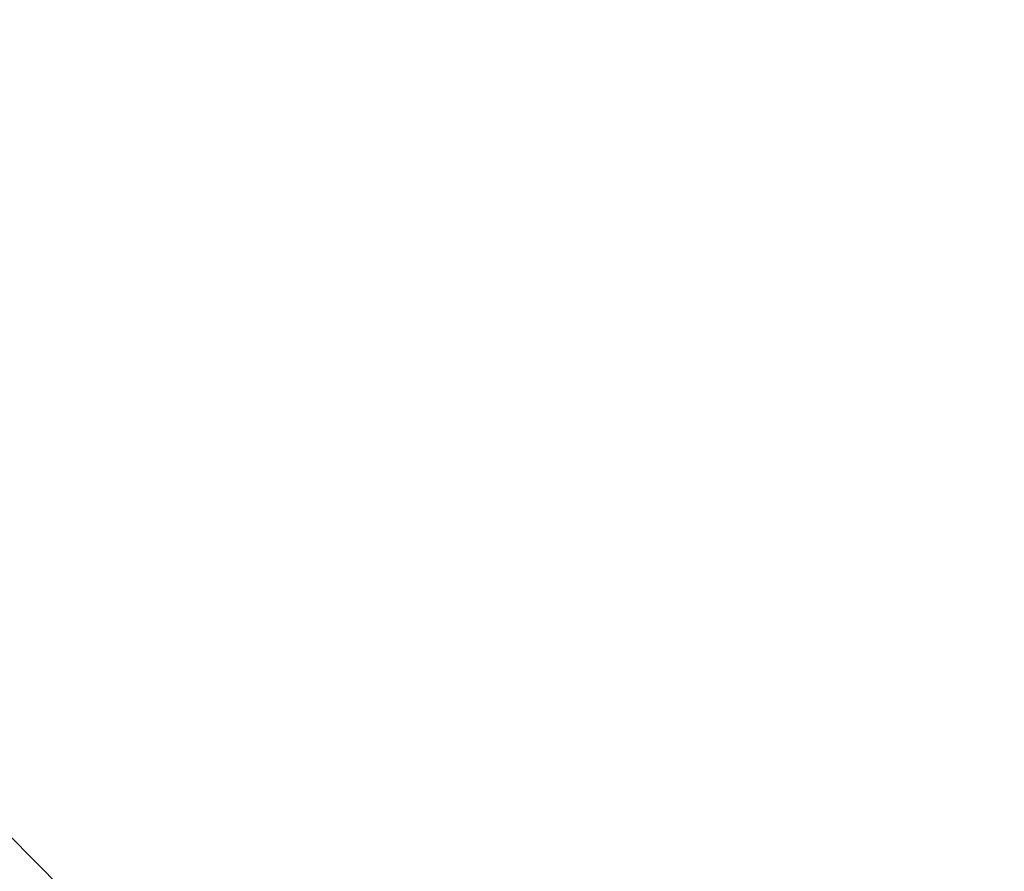
# Model space of a CAD drawing. Units: inches. Extents: x 384 to 600, y 535 to 688.
# Drawn here: x 464 to 474, y 622 to 630 of the extents above; entities that cross this region are included whole.
import ezdxf

# ---------------------------------------------------------------- set-up
doc = ezdxf.new("R2010")
doc.units = ezdxf.units.IN
doc.header["$MEASUREMENT"] = 0
for name, color, linetype in [('A-FURN', 7, 'Continuous'), ('AFUFU-2D-TB-TX', 7, 'Continuous'), ('AFUFU-3D-TB', 3, 'Continuous'), ('AFUFU-3D-TB-ED', 2, 'Continuous'), ('AFUFU-3D-TB-SU', 2, 'Continuous')]:
    doc.layers.add(name, color=color, linetype=linetype)
doc.styles.get("Standard").update_dxf_attribs({"font": 'arial.ttf'})

# ---------------------------------------------------------------- blocks, each defined once
blk = doc.blocks.new('TT496482')
at = {"layer": 'AFUFU-3D-TB'}
mesh = blk.add_polyface(dxfattribs=at)
corners = [(0, -48, 28.375), (96, -48, 28.375), (96, 0, 28.375), (0, 0, 28.375)]
mesh.append_faces([[corners[k] for k in face] for face in [(0, 1, 2, 3)]])
mesh = blk.add_polyface(dxfattribs=at)
corners = [(0, -48, 29.875), (96, -48, 29.875), (96, 0, 29.875), (0, 0, 29.875)]
mesh.append_faces([[corners[k] for k in face] for face in [(0, 1, 2, 3)]])
at = {"layer": 'AFUFU-3D-TB-ED'}
mesh = blk.add_polyface(dxfattribs=at)
corners = [(0, 0, 29.875), (0, 0, 28.375), (0, -48, 28.375), (0, -48, 29.875), (96, -48, 28.375), (96, -48, 29.875), (96, 0, 28.375), (96, 0, 29.875)]
mesh.append_faces([[corners[k] for k in face] for face in [(0, 1, 2, 3), (3, 2, 4, 5), (6, 7, 5, 4), (7, 6, 1, 0)]])
at = {"layer": 'AFUFU-3D-TB-SU'}
mesh = blk.add_polyface(dxfattribs=at)
corners = [(5.2929, -6, 28.25), (16.0671, -16.909, 28.25), (16.7743, -16.2019, 28.25), (6, -5.2929, 28.25), (6, -5.2929, 26.25), (16.7743, -16.2019, 26.25), (16.0671, -16.909, 26.25), (5.2929, -6, 26.25)]
mesh.append_faces([[corners[k] for k in face] for face in [(0, 1, 2, 3), (4, 5, 6, 7), (3, 2, 5, 4), (6, 1, 0, 7)]])
blk = doc.blocks.new('RTM496482H_THREEDVIEW_RTM496482H_____GROMMET_____PC')
at = {"layer": 'A-FURN'}
blk.add_blockref('TT496482', (0, 0), dxfattribs=at)
blk = doc.blocks.new('3_RTM496482H_____XI_____XO_____GROMMET_____PC')
at = {"layer": 'A-FURN'}
blk.add_blockref('RTM496482H_THREEDVIEW_RTM496482H_____GROMMET_____PC', (0, 0), dxfattribs=at)
at = {"layer": 'AFUFU-2D-TB-TX'}
blk.add_attdef('CAPTG', (0, 1), '', height=2.5, dxfattribs=at)
at = {"layer": 'AFUFU-2D-TB-TX', "flags": 1}
for tag in ['CAPPN', 'CAPMG', 'CAPMC', 'CAPQT', 'CAPDH']:
    blk.add_attdef(tag, (0, 0), '', height=0.001, dxfattribs=at)

msp = doc.modelspace()

# ---------------------------------------------------------------- block references
at = {"layer": 'A-FURN'}
msp.add_blockref('3_RTM496482H_____XI_____XO_____GROMMET_____PC', (452.0574, 633.852), dxfattribs=at)

doc.saveas('drawing.dxf')
